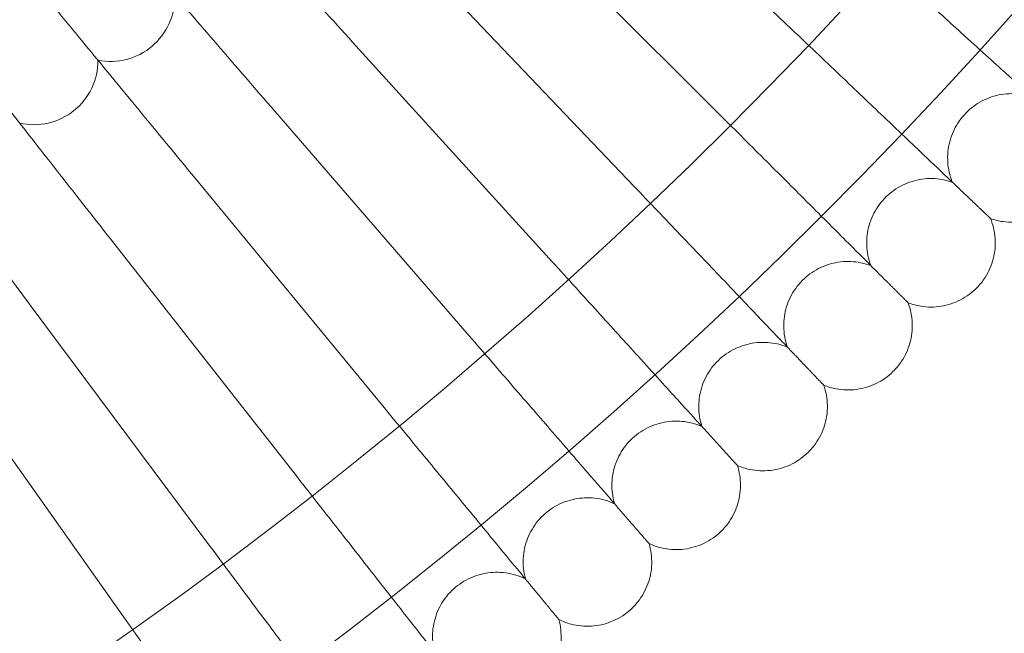
# Model space of a CAD drawing. Units: millimetres. Extents: x 0 to 11609, y 0 to 8193.
# Drawn here: x 10361 to 10484, y 3963 to 4039 of the extents above; entities that cross this region are included whole.
import ezdxf

# ---------------------------------------------------------------- set-up
doc = ezdxf.new("R2010")
doc.units = ezdxf.units.MM

# ---------------------------------------------------------------- blocks, each defined once
blk = doc.blocks.new('A$Ca9b17c55')
at = {"color": 0, "linetype": 'Continuous', "lineweight": 0}
for p, q in [((2846, 506.06), (2861.91, 490.9)), ((2816.8, 498.11), (2842.33, 471.32)), ((2837.6, 495.63), (2852.23, 480.99)), ((2807.31, 489.29), (2832.19, 461.89)), ((2797.62, 480.7), (2821.82, 452.71)), ((2787.72, 472.35), (2811.24, 443.78)), ((2777.62, 464.23), (2800.44, 435.11)), ((2767.33, 456.37), (2789.44, 426.7)), ((2756.85, 448.76), (2778.23, 418.56))]:
    blk.add_line(p, q, dxfattribs=at)
for radius in [592, 576]:
    blk.add_circle((2447.03, 886.2), radius, dxfattribs=at)
for centre, radius, start, end in [((2447.03, 886.2), 502.01, 184.0336, 355.9664), ((2447.03, 886.2), 469.01, 184.3179, 355.6821), ((2777.19, 494.87), 8, 258.8107, 1.497), ((2767.64, 487), 8, 257.4261, 0.1124)]:
    blk.add_arc(centre, radius, start, end, dxfattribs=at)
for points, knots in [([(2807.31, 489.29), (2804.8, 492.06), (2802.3, 494.81), (2797.62, 499.97), (2795.48, 502.32), (2791.85, 506.32), (2790.39, 507.93), (2788.83, 509.65), (2788.42, 510.11), (2787.86, 510.72), (2787.72, 510.87), (2787.72, 510.87)], [0, 0, 0, 0, 1.122272, 1.122272, 2.244604, 2.244604, 3.367177, 3.367177, 3.966026, 3.966026, 4.565241, 4.565241, 4.565241, 4.565241]), ([(2797.62, 480.7), (2795.17, 483.53), (2792.74, 486.34), (2788.19, 491.61), (2786.11, 494.02), (2782.57, 498.1), (2781.15, 499.74), (2779.63, 501.5), (2779.23, 501.97), (2778.69, 502.59), (2778.55, 502.75), (2778.55, 502.75)], [0, 0, 0, 0, 1.122272, 1.122272, 2.244604, 2.244604, 3.367177, 3.367177, 3.966026, 3.966026, 4.565241, 4.565241, 4.565241, 4.565241]), ([(2891.32, 482.91), (2890.87, 483.31), (2889.92, 484.18), (2887.08, 486.75), (2885.22, 488.44), (2881.33, 491.97), (2879.47, 493.66), (2875.51, 497.26), (2873.43, 499.14), (2871.34, 501.04)], [0.009336, 0.009336, 0.009336, 0.009336, 1.098367, 1.098367, 2.19637, 2.19637, 3.04032, 3.04032, 3.889662, 3.889662, 3.889662, 3.889662]), ([(2787.72, 472.35), (2785.34, 475.23), (2782.98, 478.1), (2778.55, 483.48), (2776.53, 485.94), (2773.1, 490.11), (2771.72, 491.78), (2770.24, 493.58), (2769.85, 494.05), (2769.32, 494.69), (2769.19, 494.85), (2769.19, 494.85)], [0, 0, 0, 0, 1.122272, 1.122272, 2.244604, 2.244604, 3.367177, 3.367177, 3.966026, 3.966026, 4.565241, 4.565241, 4.565241, 4.565241]), ([(2881.44, 472.29), (2881.01, 472.7), (2880.07, 473.59), (2877.3, 476.24), (2875.48, 477.97), (2871.68, 481.59), (2869.86, 483.33), (2865.99, 487.02), (2863.96, 488.95), (2861.91, 490.9)], [0.009336, 0.009336, 0.009336, 0.009336, 1.098367, 1.098367, 2.19637, 2.19637, 3.04032, 3.04032, 3.889662, 3.889662, 3.889662, 3.889662]), ([(2777.62, 464.23), (2775.31, 467.18), (2773.02, 470.1), (2768.72, 475.59), (2766.76, 478.09), (2763.43, 482.34), (2762.09, 484.05), (2760.66, 485.88), (2760.28, 486.37), (2759.77, 487.02), (2759.64, 487.18), (2759.64, 487.18)], [0, 0, 0, 0, 1.122272, 1.122272, 2.244604, 2.244604, 3.367177, 3.367177, 3.966026, 3.966026, 4.565241, 4.565241, 4.565241, 4.565241]), ([(2891.8, 482.47), (2890.99, 482.73), (2890.13, 482.87), (2888.43, 482.86), (2887.58, 482.72), (2885.98, 482.18), (2885.21, 481.78), (2883.86, 480.77), (2883.26, 480.15), (2882.29, 478.76), (2881.91, 477.98), (2881.42, 476.37), (2881.31, 475.51), (2881.35, 473.82), (2881.5, 472.97), (2881.83, 472.06), (2881.87, 471.95), (2881.92, 471.84)], [0, 0, 0, 0, 2.554678, 2.554678, 5.086757, 5.086757, 7.619237, 7.619237, 10.15171, 10.15171, 12.684184, 12.684184, 15.216657, 15.216657, 17.74913, 17.74913, 18.111312, 18.111312, 18.111312, 18.111312]), ([(2871.32, 461.91), (2870.89, 462.34), (2869.98, 463.25), (2867.27, 465.96), (2865.49, 467.74), (2861.78, 471.45), (2860, 473.23), (2856.22, 477.01), (2854.24, 478.99), (2852.23, 480.99)], [0.009336, 0.009336, 0.009336, 0.009336, 1.098367, 1.098367, 2.19637, 2.19637, 3.04032, 3.04032, 3.889662, 3.889662, 3.889662, 3.889662]), ([(2767.33, 456.37), (2765.09, 459.37), (2762.87, 462.35), (2758.71, 467.93), (2756.81, 470.48), (2753.58, 474.82), (2752.28, 476.56), (2750.89, 478.42), (2750.53, 478.91), (2750.03, 479.58), (2749.91, 479.74), (2749.91, 479.74)], [0, 0, 0, 0, 1.122272, 1.122272, 2.244604, 2.244604, 3.367177, 3.367177, 3.966026, 3.966026, 4.565241, 4.565241, 4.565241, 4.565241]), ([(2881.92, 471.84), (2881.11, 472.12), (2880.25, 472.28), (2878.56, 472.31), (2877.7, 472.19), (2876.09, 471.69), (2875.31, 471.31), (2873.94, 470.33), (2873.32, 469.72), (2872.32, 468.36), (2871.92, 467.6), (2871.39, 465.99), (2871.25, 465.14), (2871.26, 463.45), (2871.39, 462.59), (2871.69, 461.68), (2871.73, 461.56), (2871.78, 461.45)], [0, 0, 0, 0, 2.554678, 2.554678, 5.086757, 5.086757, 7.619237, 7.619237, 10.15171, 10.15171, 12.684184, 12.684184, 15.216657, 15.216657, 17.74913, 17.74913, 18.111312, 18.111312, 18.111312, 18.111312]), ([(2860.94, 451.78), (2860.53, 452.22), (2859.63, 453.15), (2856.99, 455.93), (2855.26, 457.75), (2851.64, 461.55), (2849.9, 463.37), (2846.21, 467.24), (2844.28, 469.27), (2842.33, 471.32)], [0.009336, 0.009336, 0.009336, 0.009336, 1.098367, 1.098367, 2.19637, 2.19637, 3.04032, 3.04032, 3.889662, 3.889662, 3.889662, 3.889662]), ([(2895.18, 469.41), (2894.6, 468.79), (2893.91, 468.25), (2892.43, 467.44), (2891.61, 467.15), (2889.95, 466.84), (2889.08, 466.82), (2887.71, 467.01), (2887.17, 467.14), (2886.66, 467.32)], [0, 0, 0, 0, 2.554678, 2.554678, 5.086757, 5.086757, 7.619237, 7.619237, 9.251363, 9.251363, 9.251363, 9.251363]), ([(2886.66, 467.32), (2886.98, 466.53), (2887.18, 465.68), (2887.29, 463.99), (2887.21, 463.12), (2886.79, 461.49), (2886.45, 460.7), (2885.7, 459.53), (2885.36, 459.1), (2884.98, 458.71)], [0, 0, 0, 0, 2.554678, 2.554678, 5.086757, 5.086757, 7.619237, 7.619237, 9.251363, 9.251363, 9.251363, 9.251363]), ([(2886.66, 467.32), (2886.66, 467.32), (2886.66, 467.32), (2886.65, 467.33), (2886.65, 467.33), (2886.63, 467.35), (2886.61, 467.37), (2886.54, 467.43), (2886.48, 467.49), (2886.4, 467.57)], [0.3358831, 0.3358831, 0.3358831, 0.3358831, 0.380955, 0.380955, 0.4260996, 0.4260996, 0.5163657, 0.5163657, 0.6714859, 0.6714859, 0.6714859, 0.6714859]), ([(2850.32, 441.91), (2849.92, 442.35), (2849.05, 443.31), (2846.47, 446.15), (2844.78, 448.01), (2841.26, 451.89), (2839.57, 453.76), (2835.97, 457.72), (2834.09, 459.79), (2832.19, 461.89)], [0.009336, 0.009336, 0.009336, 0.009336, 1.098367, 1.098367, 2.19637, 2.19637, 3.04032, 3.04032, 3.889662, 3.889662, 3.889662, 3.889662]), ([(2871.78, 461.45), (2870.98, 461.75), (2870.13, 461.93), (2868.43, 462), (2867.57, 461.9), (2865.95, 461.44), (2865.16, 461.08), (2863.76, 460.14), (2863.13, 459.54), (2862.1, 458.21), (2861.68, 457.45), (2861.11, 455.86), (2860.96, 455.01), (2860.92, 453.32), (2861.03, 452.46), (2861.31, 451.54), (2861.35, 451.43), (2861.39, 451.31)], [0, 0, 0, 0, 2.554678, 2.554678, 5.086757, 5.086757, 7.619237, 7.619237, 10.15171, 10.15171, 12.684184, 12.684184, 15.216657, 15.216657, 17.74913, 17.74913, 18.111312, 18.111312, 18.111312, 18.111312]), ([(2884.98, 458.71), (2884.38, 458.1), (2883.68, 457.58), (2882.18, 456.8), (2881.35, 456.53), (2879.69, 456.26), (2878.82, 456.26), (2877.45, 456.48), (2876.92, 456.62), (2876.41, 456.82)], [0, 0, 0, 0, 2.554678, 2.554678, 5.086757, 5.086757, 7.619237, 7.619237, 9.251363, 9.251363, 9.251363, 9.251363]), ([(2876.41, 456.82), (2876.41, 456.82), (2876.41, 456.82), (2876.4, 456.82), (2876.4, 456.83), (2876.38, 456.85), (2876.36, 456.87), (2876.3, 456.93), (2876.24, 456.99), (2876.16, 457.07)], [0.3358831, 0.3358831, 0.3358831, 0.3358831, 0.380955, 0.380955, 0.4260996, 0.4260996, 0.5163657, 0.5163657, 0.6714859, 0.6714859, 0.6714859, 0.6714859]), ([(2876.41, 456.82), (2876.71, 456.02), (2876.89, 455.17), (2876.96, 453.47), (2876.86, 452.61), (2876.4, 450.99), (2876.04, 450.2), (2875.26, 449.05), (2874.91, 448.63), (2874.52, 448.25)], [0, 0, 0, 0, 2.554678, 2.554678, 5.086757, 5.086757, 7.619237, 7.619237, 9.251363, 9.251363, 9.251363, 9.251363]), ([(2839.47, 432.29), (2839.08, 432.75), (2838.23, 433.73), (2835.72, 436.62), (2834.08, 438.53), (2830.65, 442.5), (2829, 444.4), (2825.51, 448.44), (2823.67, 450.57), (2821.82, 452.71)], [0.009336, 0.009336, 0.009336, 0.009336, 1.098367, 1.098367, 2.19637, 2.19637, 3.04032, 3.04032, 3.889662, 3.889662, 3.889662, 3.889662]), ([(2861.39, 451.31), (2860.6, 451.63), (2859.75, 451.83), (2858.06, 451.94), (2857.2, 451.86), (2855.56, 451.44), (2854.77, 451.1), (2853.35, 450.19), (2852.7, 449.61), (2851.63, 448.31), (2851.2, 447.56), (2850.59, 445.98), (2850.42, 445.13), (2850.34, 443.45), (2850.43, 442.59), (2850.69, 441.66), (2850.72, 441.54), (2850.76, 441.43)], [0, 0, 0, 0, 2.554678, 2.554678, 5.086757, 5.086757, 7.619237, 7.619237, 10.15171, 10.15171, 12.684184, 12.684184, 15.216657, 15.216657, 17.74913, 17.74913, 18.111312, 18.111312, 18.111312, 18.111312]), ([(2874.52, 448.25), (2873.91, 447.65), (2873.2, 447.15), (2871.67, 446.41), (2870.85, 446.16), (2869.17, 445.93), (2868.31, 445.95), (2866.94, 446.21), (2866.41, 446.36), (2865.91, 446.57)], [0, 0, 0, 0, 2.554678, 2.554678, 5.086757, 5.086757, 7.619237, 7.619237, 9.251363, 9.251363, 9.251363, 9.251363]), ([(2865.91, 446.57), (2866.19, 445.76), (2866.35, 444.9), (2866.38, 443.21), (2866.26, 442.35), (2865.76, 440.74), (2865.38, 439.96), (2864.58, 438.83), (2864.21, 438.42), (2863.81, 438.05)], [0, 0, 0, 0, 2.554678, 2.554678, 5.086757, 5.086757, 7.619237, 7.619237, 9.251363, 9.251363, 9.251363, 9.251363]), ([(2865.91, 446.57), (2865.91, 446.57), (2865.91, 446.57), (2865.9, 446.57), (2865.9, 446.58), (2865.88, 446.6), (2865.86, 446.62), (2865.8, 446.69), (2865.74, 446.75), (2865.66, 446.83)], [0.3358831, 0.3358831, 0.3358831, 0.3358831, 0.380955, 0.380955, 0.4260996, 0.4260996, 0.5163657, 0.5163657, 0.6714859, 0.6714859, 0.6714859, 0.6714859]), ([(2828.39, 422.94), (2828, 423.41), (2827.18, 424.4), (2824.75, 427.36), (2823.15, 429.31), (2819.82, 433.36), (2818.22, 435.3), (2814.82, 439.43), (2813.03, 441.59), (2811.24, 443.78)], [0.009336, 0.009336, 0.009336, 0.009336, 1.098367, 1.098367, 2.19637, 2.19637, 3.04032, 3.04032, 3.889662, 3.889662, 3.889662, 3.889662]), ([(2850.76, 441.43), (2849.98, 441.77), (2849.13, 441.98), (2847.45, 442.14), (2846.58, 442.08), (2844.94, 441.7), (2844.14, 441.37), (2842.69, 440.5), (2842.03, 439.94), (2840.93, 438.66), (2840.48, 437.92), (2839.84, 436.36), (2839.64, 435.52), (2839.52, 433.83), (2839.59, 432.97), (2839.83, 432.03), (2839.86, 431.92), (2839.9, 431.8)], [0, 0, 0, 0, 2.554678, 2.554678, 5.086757, 5.086757, 7.619237, 7.619237, 10.15171, 10.15171, 12.684184, 12.684184, 15.216657, 15.216657, 17.74913, 17.74913, 18.111312, 18.111312, 18.111312, 18.111312]), ([(2863.81, 438.05), (2863.19, 437.47), (2862.46, 436.98), (2860.92, 436.28), (2860.09, 436.05), (2858.41, 435.86), (2857.55, 435.9), (2856.19, 436.19), (2855.66, 436.36), (2855.17, 436.57)], [0, 0, 0, 0, 2.554678, 2.554678, 5.086757, 5.086757, 7.619237, 7.619237, 9.251363, 9.251363, 9.251363, 9.251363]), ([(2855.17, 436.57), (2855.43, 435.76), (2855.56, 434.9), (2855.55, 433.21), (2855.41, 432.35), (2854.88, 430.75), (2854.47, 429.98), (2853.64, 428.87), (2853.27, 428.47), (2852.86, 428.11)], [0, 0, 0, 0, 2.554678, 2.554678, 5.086757, 5.086757, 7.619237, 7.619237, 9.251363, 9.251363, 9.251363, 9.251363]), ([(2855.17, 436.57), (2855.17, 436.57), (2855.16, 436.58), (2855.16, 436.58), (2855.15, 436.59), (2855.14, 436.61), (2855.12, 436.63), (2855.06, 436.69), (2855, 436.76), (2854.92, 436.84)], [0.3358831, 0.3358831, 0.3358831, 0.3358831, 0.380955, 0.380955, 0.4260996, 0.4260996, 0.5163657, 0.5163657, 0.6714859, 0.6714859, 0.6714859, 0.6714859]), ([(2817.08, 413.86), (2816.71, 414.34), (2815.91, 415.35), (2813.55, 418.37), (2812, 420.35), (2808.76, 424.48), (2807.21, 426.46), (2803.91, 430.67), (2802.18, 432.88), (2800.44, 435.11)], [0.009336, 0.009336, 0.009336, 0.009336, 1.098367, 1.098367, 2.19637, 2.19637, 3.04032, 3.04032, 3.889662, 3.889662, 3.889662, 3.889662]), ([(2839.9, 431.8), (2839.12, 432.16), (2838.28, 432.4), (2836.6, 432.59), (2835.73, 432.55), (2834.08, 432.21), (2833.27, 431.91), (2831.81, 431.07), (2831.13, 430.53), (2830, 429.27), (2829.53, 428.54), (2828.86, 427), (2828.64, 426.16), (2828.47, 424.48), (2828.53, 423.62), (2828.74, 422.67), (2828.77, 422.56), (2828.8, 422.44)], [0, 0, 0, 0, 2.554678, 2.554678, 5.086757, 5.086757, 7.619237, 7.619237, 10.15171, 10.15171, 12.684184, 12.684184, 15.216657, 15.216657, 17.74913, 17.74913, 18.111312, 18.111312, 18.111312, 18.111312]), ([(2852.86, 428.11), (2852.23, 427.54), (2851.49, 427.07), (2849.93, 426.41), (2849.09, 426.2), (2847.41, 426.05), (2846.55, 426.11), (2845.19, 426.43), (2844.68, 426.61), (2844.18, 426.84)], [0, 0, 0, 0, 2.554678, 2.554678, 5.086757, 5.086757, 7.619237, 7.619237, 9.251363, 9.251363, 9.251363, 9.251363]), ([(2805.56, 405.06), (2805.2, 405.54), (2804.43, 406.58), (2802.14, 409.65), (2800.64, 411.67), (2797.5, 415.87), (2796, 417.89), (2792.8, 422.18), (2791.13, 424.43), (2789.44, 426.7)], [0.009336, 0.009336, 0.009336, 0.009336, 1.098367, 1.098367, 2.19637, 2.19637, 3.04032, 3.04032, 3.889662, 3.889662, 3.889662, 3.889662]), ([(2844.18, 426.84), (2844.43, 426.03), (2844.54, 425.16), (2844.49, 423.47), (2844.33, 422.62), (2843.75, 421.03), (2843.33, 420.27), (2842.47, 419.18), (2842.09, 418.79), (2841.68, 418.43)], [0, 0, 0, 0, 2.554678, 2.554678, 5.086757, 5.086757, 7.619237, 7.619237, 9.251363, 9.251363, 9.251363, 9.251363]), ([(2844.18, 426.84), (2844.18, 426.84), (2844.18, 426.84), (2844.17, 426.85), (2844.17, 426.86), (2844.15, 426.88), (2844.14, 426.9), (2844.07, 426.97), (2844.02, 427.03), (2843.95, 427.11)], [0.3358831, 0.3358831, 0.3358831, 0.3358831, 0.380955, 0.380955, 0.4260996, 0.4260996, 0.5163657, 0.5163657, 0.6714859, 0.6714859, 0.6714859, 0.6714859]), ([(2828.8, 422.44), (2828.04, 422.82), (2827.2, 423.08), (2825.52, 423.31), (2824.66, 423.29), (2823, 423), (2822.18, 422.71), (2820.7, 421.9), (2820.01, 421.38), (2818.85, 420.15), (2818.36, 419.43), (2817.65, 417.9), (2817.41, 417.07), (2817.21, 415.4), (2817.24, 414.53), (2817.43, 413.59), (2817.45, 413.47), (2817.48, 413.35)], [0, 0, 0, 0, 2.554678, 2.554678, 5.086757, 5.086757, 7.619237, 7.619237, 10.15171, 10.15171, 12.684184, 12.684184, 15.216657, 15.216657, 17.74913, 17.74913, 18.111312, 18.111312, 18.111312, 18.111312]), ([(2793.83, 396.54), (2793.48, 397.03), (2792.74, 398.08), (2790.52, 401.21), (2789.07, 403.26), (2786.03, 407.54), (2784.58, 409.59), (2781.49, 413.96), (2779.87, 416.25), (2778.23, 418.56)], [0.009336, 0.009336, 0.009336, 0.009336, 1.098367, 1.098367, 2.19637, 2.19637, 3.04032, 3.04032, 3.889662, 3.889662, 3.889662, 3.889662]), ([(2832.97, 417.38), (2832.97, 417.38), (2832.96, 417.38), (2832.96, 417.39), (2832.96, 417.39), (2832.94, 417.41), (2832.92, 417.43), (2832.86, 417.51), (2832.81, 417.57), (2832.74, 417.66)], [0.3358831, 0.3358831, 0.3358831, 0.3358831, 0.380955, 0.380955, 0.4260996, 0.4260996, 0.5163657, 0.5163657, 0.6714859, 0.6714859, 0.6714859, 0.6714859]), ([(2841.68, 418.43), (2841.03, 417.89), (2840.28, 417.44), (2838.7, 416.81), (2837.86, 416.62), (2836.17, 416.51), (2835.31, 416.6), (2833.97, 416.95), (2833.45, 417.14), (2832.97, 417.38)], [0, 0, 0, 0, 2.554678, 2.554678, 5.086757, 5.086757, 7.619237, 7.619237, 9.251363, 9.251363, 9.251363, 9.251363]), ([(2832.97, 417.38), (2833.19, 416.56), (2833.28, 415.69), (2833.19, 414), (2833.01, 413.15), (2832.4, 411.58), (2831.96, 410.83), (2831.07, 409.76), (2830.68, 409.38), (2830.26, 409.03)], [0, 0, 0, 0, 2.554678, 2.554678, 5.086757, 5.086757, 7.619237, 7.619237, 9.251363, 9.251363, 9.251363, 9.251363])]:
    blk.add_open_spline(points, degree=3, knots=knots, dxfattribs=at)
for points, weights in [([(2886.4, 467.57), (2883.99, 469.86), (2881.44, 472.29)], [0.999983132642, 0.999904629061, 0.999984137721]), ([(2876.16, 457.07), (2873.8, 459.42), (2871.32, 461.91)], [0.999983063685, 0.999904621664, 0.999984192003]), ([(2865.66, 446.83), (2863.37, 449.24), (2860.94, 451.78)], [0.999982989417, 0.999904609128, 0.999984241024]), ([(2854.92, 436.84), (2852.69, 439.3), (2850.32, 441.91)], [0.999982910216, 0.99990459111, 0.999984284355]), ([(2843.95, 427.11), (2841.77, 429.63), (2839.47, 432.29)], [0.999982826633, 0.999904568163, 0.999984321734]), ([(2832.74, 417.66), (2830.62, 420.23), (2828.39, 422.94)], [0.999982739037, 0.99990453975, 0.999984352733])]:
    blk.add_rational_spline(points, weights, degree=2, dxfattribs=at)

msp = doc.modelspace()

# ---------------------------------------------------------------- block references
msp.add_blockref('A$Ca9b17c55', (7595.33, 3547.34))

doc.saveas('drawing.dxf')
